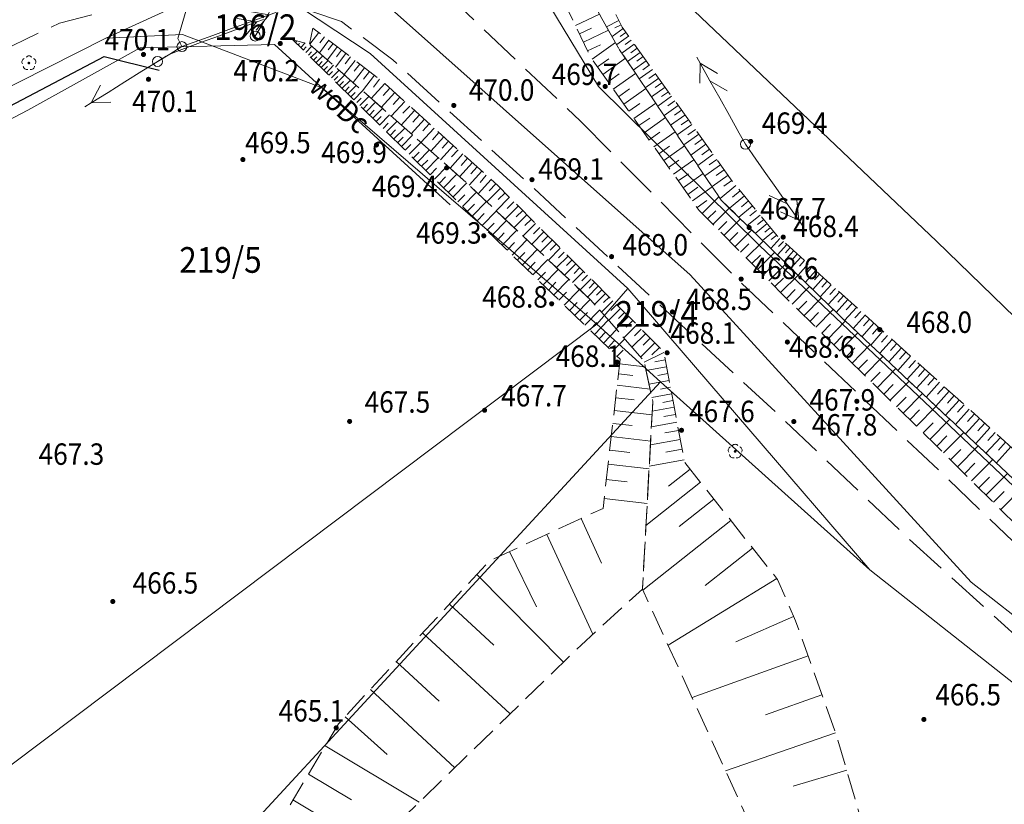
# Model space of a CAD drawing. Extents: x 6599000 to 6602159, y 5509631 to 5511240.
# Drawn here: x 6599439 to 6599508, y 5510417 to 5510472 of the extents above; entities that cross this region are included whole.
import ezdxf
from ezdxf.enums import TextEntityAlignment as Align

# ---------------------------------------------------------------- set-up
doc = ezdxf.new("R2010")
doc.units = 0
doc.header["$MEASUREMENT"] = 0
for name, pattern in [('219-1000', [0]), ('mz1.8_0.7', [2.5, 1.8, -0.7]), ('mz3.0_1.0', [4, 3, -1]), ('sm05_1000', [1.4, 0.7, -0.7])]:
    doc.linetypes.add(name, pattern=pattern)
doc.layers.get('0').update_dxf_attribs({"color": 2, "linetype": 'CONTINUOUS', "lineweight": 5})
for name, color, linetype in [('000 Inne (niezydentyfikowane)', 7, 'CONTINUOUS'), ('211-Nr działki', 7, 'CONTINUOUS'), ('219-Linia granicy', 7, 'CONTINUOUS'), ('drzewo liściaste (punkt)', 7, 'CONTINUOUS'), ('jezdnia (powierzchnia)', 7, 'CONTINUOUS'), ('ogrodzenie trwałe (linia)', 7, 'CONTINUOUS'), ('przewód elektroenergetyczny (linia)-SEPOD', 7, 'CONTINUOUS'), ('przewód elektroenergetyczny niskiego napięcia (linia)-SEPOW - symbol', 7, 'CONTINUOUS'), ('przewód telekomunikacyjny (linia)-STPOW - symbol', 7, 'CONTINUOUS'), ('przewód wodociągowy (linia)-SW', 7, 'CONTINUOUS'), ('przewód wodociągowy (linia)-SW-Atr1', 7, 'CONTINUOUS'), ('punkt wysokościowy naturalny', 7, 'CONTINUOUS'), ('punkt wysokościowy naturalny-Atr2', 7, 'CONTINUOUS'), ('skarpa nieumocniona (powierzchnia)', 7, 'CONTINUOUS'), ('słup (punkt)', 7, 'CONTINUOUS'), ('słup łączony (linia)', 7, 'CONTINUOUS'), ('słup łączony (linia) - symbol', 7, 'CONTINUOUS')]:
    doc.layers.add(name, color=color, linetype=linetype)
doc.styles.get("Standard").update_dxf_attribs({"font": 'txt', "width": 0.75})
doc.linetypes.add('902-1000', pattern='A,5,0,[1,ksztalty.shx,S=1,R=0,X=0,Y=0],5', length=10)

# ---------------------------------------------------------------- blocks, each defined once
blk = doc.blocks.new('OP021')
at = {"linetype": 'Continuous', "lineweight": 13}
h = blk.add_hatch(color=0, dxfattribs=at)
edge = h.paths.add_edge_path()
edge.add_arc((0, 0), 0.1, 0, 360)
at = {"color": 0, "linetype": 'Continuous', "lineweight": 13}
for centre, start, end in [((-0.238, 0.077), 110.319, 213.825), ((0, 0.25), 38.316, 141.684), ((0.238, 0.077), 326.175, 69.681), ((-0.147, -0.202), 182.354, 285.557), ((0.147, -0.202), 254.443, 357.646)]:
    blk.add_arc(centre, 0.25, start, end, dxfattribs=at)
blk = doc.blocks.new('PW01')
at = {"linetype": 'Continuous', "lineweight": 13}
h = blk.add_hatch(color=0, dxfattribs=at)
edge = h.paths.add_edge_path()
edge.add_arc((0, 0), 0.18, 0, 360)
blk = doc.blocks.new('SM04')
at = {"color": 0, "linetype": 'Continuous', "lineweight": 13}
blk.add_circle((0, 0), 0.35, dxfattribs=at)
blk = doc.blocks.new('SM05')
at = {"color": 0, "linetype": 'Continuous', "lineweight": 13}
blk.add_circle((0, 0), 0.35, dxfattribs=at)
blk = doc.blocks.new('PE04')
at = {"color": 0, "linetype": 'Continuous', "lineweight": 13}
for p, q in [((6.5, 0), (5.288, 0.7)), ((0.9, 0), (0, 0)), ((0.9, 0), (2.3, 0)), ((2.3, 0), (3.7, 0)), ((3.7, 0), (5.1, 0)), ((5.1, 0), (6.5, 0)), ((6.5, 0), (5.288, -0.7)), ((6.5, 0), (7, 0))]:
    blk.add_line(p, q, dxfattribs=at)
blk = doc.blocks.new('PT01')
at = {"color": 0, "linetype": 'Continuous', "lineweight": 13}
for p, q in [((6.5, 0), (5.288, 0.7)), ((0.9, 0), (0, 0)), ((0.9, 0), (2.3, 0)), ((2.3, 0), (3.7, 0)), ((3.7, 0), (5.1, 0)), ((5.1, 0), (3.888, -0.7)), ((5.1, 0), (6.5, 0)), ((6.5, 0), (7, 0))]:
    blk.add_line(p, q, dxfattribs=at)

msp = doc.modelspace()

# ---------------------------------------------------------------- linework, layer by layer
at = {"layer": '000 Inne (niezydentyfikowane)', "color": 7, "linetype": 'Continuous', "lineweight": 18, "flags": 128}
for points in [[(6599478.23, 5510471.74), (6599479.92, 5510472.55)], [(6599481.28, 5510472.09), (6599480.42, 5510471.66)], [(6599481.43, 5510471.8), (6599481, 5510471.59)], [(6599460.24, 5510471.26), (6599459.61, 5510470.44)], [(6599478.51, 5510471.16), (6599479.37, 5510471.57)], [(6599478.8, 5510470.57), (6599480.56, 5510471.42)], [(6599481.58, 5510471.53), (6599480.81, 5510470.97)], [(6599481.77, 5510471.27), (6599481.37, 5510470.98)], [(6599458.62, 5510470.56), (6599458.72, 5510470.67)], [(6599458.8, 5510470.39), (6599458.9, 5510470.49)], [(6599458.98, 5510470.21), (6599459.29, 5510470.53)], [(6599460.95, 5510470.71), (6599460.29, 5510469.84)], [(6599460.64, 5510470.95), (6599460.32, 5510470.53)], [(6599461.25, 5510470.48), (6599460.91, 5510470.04)], [(6599479.08, 5510469.97), (6599479.99, 5510470.4)], [(6599479.4, 5510469.38), (6599481.05, 5510470.55)], [(6599481.96, 5510471), (6599481.13, 5510470.41)], [(6599482.36, 5510470.45), (6599481.48, 5510469.82)], [(6599482.15, 5510470.73), (6599481.72, 5510470.42)], [(6599459.16, 5510470.03), (6599459.37, 5510470.25)], [(6599459.34, 5510469.86), (6599459.77, 5510470.3)], [(6599459.52, 5510469.68), (6599459.74, 5510469.91)], [(6599459.7, 5510469.5), (6599460.15, 5510469.96)], [(6599461.54, 5510470.26), (6599460.85, 5510469.35)], [(6599462.15, 5510469.79), (6599461.42, 5510468.84)], [(6599461.84, 5510470.03), (6599461.49, 5510469.56)], [(6599482.77, 5510469.86), (6599481.89, 5510469.23)], [(6599482.56, 5510470.16), (6599482.12, 5510469.84)], [(6599459.88, 5510469.33), (6599460.11, 5510469.56)], [(6599460.06, 5510469.15), (6599460.53, 5510469.63)], [(6599460.24, 5510468.97), (6599460.48, 5510469.22)], [(6599460.42, 5510468.8), (6599460.91, 5510469.3)], [(6599462.79, 5510469.3), (6599462.03, 5510468.31)], [(6599462.47, 5510469.55), (6599462.09, 5510469.06)], [(6599463.12, 5510469.05), (6599462.73, 5510468.54)], [(6599479.78, 5510468.85), (6599480.58, 5510469.42)], [(6599480.15, 5510468.32), (6599481.74, 5510469.45)], [(6599483.2, 5510469.27), (6599482.29, 5510468.62)], [(6599482.99, 5510469.57), (6599482.54, 5510469.25)], [(6599460.6, 5510468.62), (6599460.85, 5510468.87)], [(6599460.78, 5510468.44), (6599461.29, 5510468.96)], [(6599460.96, 5510468.27), (6599461.22, 5510468.53)], [(6599461.14, 5510468.09), (6599461.67, 5510468.63)], [(6599463.45, 5510468.79), (6599462.66, 5510467.75)], [(6599463.8, 5510468.53), (6599463.39, 5510468)], [(6599480.52, 5510467.8), (6599481.31, 5510468.36)], [(6599480.89, 5510467.28), (6599482.45, 5510468.39)], [(6599483.63, 5510468.67), (6599482.71, 5510468.01)], [(6599483.41, 5510468.97), (6599482.96, 5510468.64)], [(6599483.85, 5510468.36), (6599483.39, 5510468.03)], [(6599461.32, 5510467.91), (6599461.59, 5510468.18)], [(6599461.51, 5510467.73), (6599462.05, 5510468.28)], [(6599461.7, 5510467.54), (6599461.98, 5510467.82)], [(6599461.89, 5510467.35), (6599462.46, 5510467.93)], [(6599464.15, 5510468.26), (6599463.32, 5510467.17)], [(6599464.87, 5510467.69), (6599463.92, 5510466.64)], [(6599464.51, 5510467.98), (6599464.09, 5510467.43)], [(6599484.07, 5510468.05), (6599483.13, 5510467.38)], [(6599484.29, 5510467.74), (6599483.82, 5510467.4)], [(6599462.09, 5510467.16), (6599462.38, 5510467.45)], [(6599462.29, 5510466.96), (6599462.88, 5510467.56)], [(6599462.49, 5510466.76), (6599462.79, 5510467.06)], [(6599462.7, 5510466.55), (6599463.31, 5510467.17)], [(6599465.57, 5510467.06), (6599464.63, 5510466.01)], [(6599465.22, 5510467.37), (6599464.75, 5510466.85)], [(6599481.26, 5510466.76), (6599482.03, 5510467.31)], [(6599481.62, 5510466.25), (6599483.16, 5510467.34)], [(6599484.52, 5510467.43), (6599483.57, 5510466.75)], [(6599484.75, 5510467.11), (6599484.27, 5510466.77)], [(6599462.91, 5510466.35), (6599463.22, 5510466.66)], [(6599463.13, 5510466.14), (6599463.76, 5510466.78)], [(6599463.57, 5510465.7), (6599464.23, 5510466.37)], [(6599466.27, 5510466.43), (6599465.33, 5510465.39)], [(6599465.92, 5510466.74), (6599465.45, 5510466.22)], [(6599481.98, 5510465.74), (6599482.75, 5510466.29)], [(6599482.34, 5510465.24), (6599483.86, 5510466.32)], [(6599484.98, 5510466.79), (6599484, 5510466.1)], [(6599485.21, 5510466.47), (6599484.72, 5510466.12)], [(6599463.35, 5510465.92), (6599463.67, 5510466.25)], [(6599463.8, 5510465.48), (6599464.13, 5510465.82)], [(6599464.03, 5510465.25), (6599464.71, 5510465.94)], [(6599466.96, 5510465.8), (6599466.03, 5510464.77)], [(6599466.62, 5510466.11), (6599466.15, 5510465.6)], [(6599485.44, 5510466.14), (6599484.45, 5510465.44)], [(6599485.67, 5510465.81), (6599485.18, 5510465.46)], [(6599464.27, 5510465.02), (6599464.61, 5510465.37)], [(6599464.51, 5510464.78), (6599465.21, 5510465.5)], [(6599464.75, 5510464.54), (6599465.11, 5510464.91)], [(6599465, 5510464.3), (6599465.73, 5510465.04)], [(6599467.65, 5510465.18), (6599466.73, 5510464.16)], [(6599467.31, 5510465.49), (6599466.84, 5510464.98)], [(6599482.69, 5510464.74), (6599483.45, 5510465.27)], [(6599483.05, 5510464.24), (6599484.54, 5510465.3)], [(6599485.91, 5510465.48), (6599484.91, 5510464.76)], [(6599486.15, 5510465.15), (6599485.64, 5510464.79)], [(6599465.25, 5510464.05), (6599465.62, 5510464.43)], [(6599465.51, 5510463.8), (6599466.27, 5510464.56)], [(6599468.33, 5510464.57), (6599467.41, 5510463.55)], [(6599467.99, 5510464.87), (6599467.53, 5510464.36)], [(6599468.67, 5510464.26), (6599468.21, 5510463.75)], [(6599483.4, 5510463.75), (6599484.14, 5510464.27)], [(6599483.74, 5510463.26), (6599485.22, 5510464.3)], [(6599486.39, 5510464.81), (6599485.37, 5510464.08)], [(6599486.64, 5510464.47), (6599486.12, 5510464.1)], [(6599465.77, 5510463.54), (6599466.16, 5510463.93)], [(6599466.04, 5510463.27), (6599466.82, 5510464.07)], [(6599466.59, 5510462.74), (6599467.4, 5510463.56)], [(6599469.01, 5510463.95), (6599468.1, 5510462.95)], [(6599469.35, 5510463.65), (6599468.89, 5510463.15)], [(6599486.88, 5510464.13), (6599485.84, 5510463.38)], [(6599487.13, 5510463.78), (6599486.6, 5510463.41)], [(6599466.31, 5510463.01), (6599466.71, 5510463.41)], [(6599466.87, 5510462.46), (6599467.28, 5510462.88)], [(6599467.16, 5510462.18), (6599468, 5510463.03)], [(6599469.68, 5510463.35), (6599468.78, 5510462.35)], [(6599470.02, 5510463.05), (6599469.56, 5510462.55)], [(6599484.09, 5510462.77), (6599484.82, 5510463.29)], [(6599484.43, 5510462.29), (6599485.89, 5510463.32)], [(6599487.38, 5510463.43), (6599486.32, 5510462.67)], [(6599487.63, 5510463.08), (6599487.1, 5510462.7)], [(6599467.45, 5510461.89), (6599467.88, 5510462.32)], [(6599467.75, 5510461.6), (6599468.62, 5510462.48)], [(6599470.35, 5510462.75), (6599469.45, 5510461.75)], [(6599471.01, 5510462.15), (6599470.12, 5510461.16)], [(6599470.68, 5510462.45), (6599470.23, 5510461.95)], [(6599484.77, 5510461.81), (6599485.49, 5510462.32)], [(6599485.11, 5510461.33), (6599486.54, 5510462.35)], [(6599487.89, 5510462.73), (6599486.81, 5510461.95)], [(6599488.14, 5510462.37), (6599487.6, 5510461.98)], [(6599468.05, 5510461.3), (6599468.5, 5510461.75)], [(6599468.36, 5510460.99), (6599469.27, 5510461.92)], [(6599471.67, 5510461.55), (6599470.78, 5510460.57)], [(6599471.34, 5510461.85), (6599470.9, 5510461.36)], [(6599488.4, 5510462), (6599487.3, 5510461.22)], [(6599488.66, 5510461.64), (6599488.11, 5510461.24)], [(6599468.68, 5510460.69), (6599469.14, 5510461.15)], [(6599469, 5510460.37), (6599469.93, 5510461.33)], [(6599472.32, 5510460.96), (6599471.42, 5510459.97)], [(6599471.99, 5510461.26), (6599471.55, 5510460.76)], [(6599485.44, 5510460.86), (6599486.16, 5510461.36)], [(6599485.78, 5510460.39), (6599487.19, 5510461.39)], [(6599488.93, 5510461.27), (6599487.81, 5510460.47)], [(6599489.19, 5510460.9), (6599488.63, 5510460.5)], [(6599469.32, 5510460.05), (6599469.8, 5510460.54)], [(6599469.65, 5510459.73), (6599470.62, 5510460.72)], [(6599470.32, 5510459.07), (6599471.31, 5510460.07)], [(6599472.98, 5510460.35), (6599472.03, 5510459.4)], [(6599472.65, 5510460.66), (6599472.2, 5510460.16)], [(6599486.11, 5510459.92), (6599486.81, 5510460.42)], [(6599486.44, 5510459.46), (6599487.83, 5510460.45)], [(6599489.48, 5510460.54), (6599488.38, 5510459.63)], [(6599489.78, 5510460.18), (6599489.24, 5510459.73)], [(6599469.99, 5510459.4), (6599470.48, 5510459.9)], [(6599471, 5510458.4), (6599472, 5510459.42)], [(6599473.61, 5510459.72), (6599472.68, 5510458.78)], [(6599473.3, 5510460.03), (6599472.82, 5510459.56)], [(6599473.92, 5510459.41), (6599473.46, 5510458.94)], [(6599486.76, 5510459), (6599487.45, 5510459.49)], [(6599487.11, 5510458.58), (6599488.29, 5510459.76)], [(6599490.08, 5510459.81), (6599489.03, 5510458.95)], [(6599490.37, 5510459.46), (6599489.87, 5510459.04)], [(6599470.66, 5510458.74), (6599471.16, 5510459.24)], [(6599471.69, 5510457.73), (6599472.7, 5510458.76)], [(6599474.23, 5510459.1), (6599473.32, 5510458.18)], [(6599474.54, 5510458.79), (6599474.09, 5510458.34)], [(6599487.49, 5510458.2), (6599488.07, 5510458.77)], [(6599487.87, 5510457.82), (6599489.02, 5510458.96)], [(6599490.65, 5510459.12), (6599489.68, 5510458.32)], [(6599490.92, 5510458.79), (6599490.45, 5510458.41)], [(6599471.34, 5510458.07), (6599471.85, 5510458.58)], [(6599472.38, 5510457.04), (6599473.41, 5510458.09)], [(6599474.84, 5510458.49), (6599473.94, 5510457.59)], [(6599475.15, 5510458.18), (6599474.7, 5510457.74)], [(6599488.26, 5510457.43), (6599488.84, 5510458.01)], [(6599488.64, 5510457.05), (6599489.8, 5510458.2)], [(6599491.18, 5510458.47), (6599490.28, 5510457.74)], [(6599491.43, 5510458.17), (6599491, 5510457.81)], [(6599472.03, 5510457.39), (6599472.54, 5510457.91)], [(6599473.09, 5510456.36), (6599474.12, 5510457.42)], [(6599475.44, 5510457.89), (6599474.56, 5510457)], [(6599476.03, 5510457.3), (6599475.17, 5510456.43)], [(6599475.74, 5510457.59), (6599475.3, 5510457.15)], [(6599489.42, 5510456.26), (6599490.59, 5510457.43)], [(6599491.67, 5510457.88), (6599490.84, 5510457.19)], [(6599492.12, 5510457.33), (6599491.35, 5510456.69)], [(6599491.9, 5510457.6), (6599491.5, 5510457.27)], [(6599472.74, 5510456.7), (6599473.25, 5510457.23)], [(6599473.81, 5510455.67), (6599474.84, 5510456.74)], [(6599476.61, 5510456.72), (6599475.76, 5510455.87)], [(6599476.32, 5510457.01), (6599475.89, 5510456.58)], [(6599489.03, 5510456.66), (6599489.61, 5510457.24)], [(6599490.2, 5510455.47), (6599491.39, 5510456.65)], [(6599492.57, 5510456.84), (6599491.93, 5510456.13)], [(6599492.34, 5510457.06), (6599491.96, 5510456.76)], [(6599492.81, 5510456.63), (6599492.48, 5510456.26)], [(6599473.45, 5510456.02), (6599473.96, 5510456.55)], [(6599474.52, 5510454.98), (6599475.56, 5510456.06)], [(6599477.17, 5510456.16), (6599476.34, 5510455.32)], [(6599476.89, 5510456.44), (6599476.47, 5510456.02)], [(6599489.81, 5510455.87), (6599490.4, 5510456.46)], [(6599493.05, 5510456.41), (6599492.39, 5510455.68)], [(6599493.53, 5510455.97), (6599492.86, 5510455.22)], [(6599493.29, 5510456.19), (6599492.96, 5510455.82)], [(6599474.16, 5510455.32), (6599474.68, 5510455.86)], [(6599475.25, 5510454.28), (6599476.3, 5510455.37)], [(6599477.73, 5510455.6), (6599476.91, 5510454.79)], [(6599477.45, 5510455.88), (6599477.04, 5510455.47)], [(6599478, 5510455.33), (6599477.6, 5510454.93)], [(6599490.6, 5510455.07), (6599491.2, 5510455.67)], [(6599491, 5510454.67), (6599492.2, 5510455.87)], [(6599494.04, 5510455.52), (6599493.34, 5510454.75)], [(6599493.78, 5510455.75), (6599493.44, 5510455.37)], [(6599494.29, 5510455.29), (6599493.94, 5510454.9)], [(6599474.89, 5510454.63), (6599475.41, 5510455.17)], [(6599475.98, 5510453.58), (6599477.03, 5510454.67)], [(6599478.27, 5510455.06), (6599477.47, 5510454.26)], [(6599478.8, 5510454.53), (6599478.02, 5510453.74)], [(6599478.54, 5510454.79), (6599478.14, 5510454.39)], [(6599491.4, 5510454.27), (6599492, 5510454.87)], [(6599491.8, 5510453.87), (6599493.01, 5510455.07)], [(6599494.55, 5510455.06), (6599493.84, 5510454.27)], [(6599495.08, 5510454.58), (6599494.35, 5510453.77)], [(6599494.81, 5510454.82), (6599494.45, 5510454.42)], [(6599475.61, 5510453.93), (6599476.14, 5510454.47)], [(6599476.71, 5510452.87), (6599477.77, 5510453.97)], [(6599479.33, 5510454), (6599478.56, 5510453.23)], [(6599479.07, 5510454.26), (6599478.68, 5510453.87)], [(6599492.2, 5510453.46), (6599492.81, 5510454.06)], [(6599492.61, 5510453.05), (6599493.84, 5510454.27)], [(6599495.62, 5510454.09), (6599494.87, 5510453.26)], [(6599495.35, 5510454.34), (6599494.98, 5510453.93)], [(6599495.89, 5510453.84), (6599495.51, 5510453.42)], [(6599476.34, 5510453.22), (6599476.87, 5510453.77)], [(6599477.45, 5510452.16), (6599478.52, 5510453.27)], [(6599479.84, 5510453.49), (6599479.08, 5510452.73)], [(6599479.58, 5510453.75), (6599479.2, 5510453.36)], [(6599480.09, 5510453.24), (6599479.72, 5510452.86)], [(6599493.02, 5510452.64), (6599493.63, 5510453.26)], [(6599493.43, 5510452.24), (6599494.65, 5510453.48)], [(6599496.17, 5510453.59), (6599495.4, 5510452.74)], [(6599496.46, 5510453.34), (6599496.07, 5510452.9)], [(6599477.08, 5510452.51), (6599477.61, 5510453.07)], [(6599478.19, 5510451.45), (6599479.27, 5510452.56)], [(6599480.34, 5510452.99), (6599479.58, 5510452.22)], [(6599480.86, 5510452.47), (6599480.06, 5510451.67)], [(6599480.6, 5510452.73), (6599480.21, 5510452.34)], [(6599494.26, 5510451.43), (6599495.48, 5510452.67)], [(6599496.74, 5510453.08), (6599495.95, 5510452.2)], [(6599497.33, 5510452.55), (6599496.52, 5510451.65)], [(6599497.03, 5510452.82), (6599496.63, 5510452.37)], [(6599477.82, 5510451.8), (6599478.36, 5510452.36)], [(6599478.9, 5510450.76), (6599479.92, 5510451.82)], [(6599481.4, 5510451.93), (6599480.56, 5510451.09)], [(6599481.13, 5510452.2), (6599480.72, 5510451.79)], [(6599493.85, 5510451.83), (6599494.45, 5510452.45)], [(6599495.09, 5510450.61), (6599496.31, 5510451.85)], [(6599497.93, 5510452.01), (6599497.1, 5510451.09)], [(6599497.63, 5510452.28), (6599497.22, 5510451.83)], [(6599478.55, 5510451.1), (6599479.07, 5510451.64)], [(6599479.57, 5510450.11), (6599480.54, 5510451.12)], [(6599481.96, 5510451.37), (6599481.08, 5510450.5)], [(6599481.67, 5510451.66), (6599481.25, 5510451.23)], [(6599482.25, 5510451.08), (6599481.8, 5510450.63)], [(6599494.67, 5510451.02), (6599495.28, 5510451.64)], [(6599498.54, 5510451.46), (6599497.7, 5510450.53)], [(6599498.23, 5510451.73), (6599497.82, 5510451.27)], [(6599498.85, 5510451.18), (6599498.43, 5510450.71)], [(6599479.24, 5510450.43), (6599479.74, 5510450.95)], [(6599480.21, 5510449.5), (6599481.12, 5510450.45)], [(6599482.55, 5510450.78), (6599481.63, 5510449.87)], [(6599482.85, 5510450.48), (6599482.38, 5510450.01)], [(6599495.5, 5510450.2), (6599496.12, 5510450.82)], [(6599495.92, 5510449.79), (6599497.15, 5510451.04)], [(6599499.16, 5510450.9), (6599498.31, 5510449.95)], [(6599499.48, 5510450.61), (6599499.05, 5510450.14)], [(6599479.89, 5510449.8), (6599480.36, 5510450.29)], [(6599480.82, 5510448.91), (6599481.69, 5510449.8)], [(6599483.16, 5510450.17), (6599482.2, 5510449.22)], [(6599483.47, 5510449.86), (6599482.99, 5510449.37)], [(6599496.34, 5510449.38), (6599496.96, 5510450.01)], [(6599496.77, 5510448.96), (6599498.02, 5510450.23)], [(6599499.79, 5510450.33), (6599498.93, 5510449.37)], [(6599500.43, 5510449.75), (6599499.56, 5510448.79)], [(6599500.11, 5510450.04), (6599499.68, 5510449.56)], [(6599480.52, 5510449.2), (6599480.96, 5510449.66)], [(6599481.15, 5510448.59), (6599481.57, 5510449.02)], [(6599483.8, 5510449.53), (6599482.8, 5510448.53)], [(6599484.13, 5510449.2), (6599483.59, 5510448.69)], [(6599497.2, 5510448.54), (6599497.83, 5510449.18)], [(6599497.63, 5510448.11), (6599498.9, 5510449.41)], [(6599501.08, 5510449.17), (6599500.19, 5510448.19)], [(6599500.75, 5510449.46), (6599500.31, 5510448.98)], [(6599484.44, 5510448.84), (6599483.05, 5510448.17)], [(6599484.53, 5510448.34), (6599483.8, 5510448.2)], [(6599498.06, 5510447.69), (6599498.7, 5510448.34)], [(6599498.5, 5510447.26), (6599499.79, 5510448.57)], [(6599501.73, 5510448.58), (6599500.83, 5510447.59)], [(6599501.4, 5510448.88), (6599500.96, 5510448.38)], [(6599481.33, 5510448.05), (6599483.12, 5510447.85)], [(6599484.63, 5510447.85), (6599483.18, 5510447.58)], [(6599499.39, 5510446.38), (6599500.7, 5510447.72)], [(6599502.39, 5510447.98), (6599501.49, 5510446.98)], [(6599502.06, 5510448.28), (6599501.61, 5510447.78)], [(6599502.73, 5510447.68), (6599502.27, 5510447.17)], [(6599481.25, 5510447.35), (6599482.27, 5510447.23)], [(6599484.72, 5510447.37), (6599484, 5510447.23)], [(6599498.94, 5510446.82), (6599499.59, 5510447.48)], [(6599503.07, 5510447.38), (6599502.15, 5510446.36)], [(6599503.41, 5510447.07), (6599502.94, 5510446.56)], [(6599481.16, 5510446.55), (6599483.47, 5510446.29)], [(6599484.81, 5510446.89), (6599483.39, 5510446.62)], [(6599484.9, 5510446.42), (6599484.2, 5510446.29)], [(6599499.84, 5510445.94), (6599500.5, 5510446.61)], [(6599500.29, 5510445.5), (6599501.62, 5510446.85)], [(6599503.75, 5510446.76), (6599502.82, 5510445.73)], [(6599504.09, 5510446.45), (6599503.62, 5510445.93)], [(6599481.06, 5510445.68), (6599482.36, 5510445.53)], [(6599484.98, 5510445.95), (6599483.6, 5510445.69)], [(6599500.74, 5510445.05), (6599501.42, 5510445.73)], [(6599501.2, 5510444.6), (6599502.56, 5510445.97)], [(6599504.44, 5510446.14), (6599503.49, 5510445.09)], [(6599504.79, 5510445.83), (6599504.31, 5510445.3)], [(6599485.16, 5510445.01), (6599483.62, 5510444.73)], [(6599485.07, 5510445.49), (6599484.36, 5510445.35)], [(6599502.13, 5510443.68), (6599503.51, 5510445.08)], [(6599505.14, 5510445.51), (6599504.18, 5510444.45)], [(6599505.84, 5510444.87), (6599504.87, 5510443.8)], [(6599505.49, 5510445.19), (6599505.01, 5510444.66)], [(6599480.96, 5510444.79), (6599483.61, 5510444.49)], [(6599485.25, 5510444.51), (6599484.42, 5510444.36)], [(6599501.67, 5510444.14), (6599502.35, 5510444.84)], [(6599503.08, 5510442.76), (6599504.47, 5510444.17)], [(6599506.56, 5510444.22), (6599505.58, 5510443.14)], [(6599506.2, 5510444.55), (6599505.71, 5510444.01)], [(6599480.85, 5510443.88), (6599482.21, 5510443.73)], [(6599485.35, 5510443.97), (6599483.56, 5510443.64)], [(6599502.6, 5510443.22), (6599503.3, 5510443.93)], [(6599507.29, 5510443.57), (6599506.29, 5510442.47)], [(6599506.92, 5510443.9), (6599506.43, 5510443.35)], [(6599480.75, 5510442.96), (6599483.51, 5510442.64)], [(6599485.46, 5510443.39), (6599484.5, 5510443.21)], [(6599503.56, 5510442.29), (6599504.26, 5510443)], [(6599504.04, 5510441.81), (6599505.46, 5510443.25)], [(6599508.02, 5510442.9), (6599507.01, 5510441.79)], [(6599507.65, 5510443.24), (6599507.15, 5510442.68)], [(6599485.58, 5510442.76), (6599483.49, 5510442.37)], [(6599505.01, 5510440.85), (6599506.46, 5510442.31)], [(6599508.76, 5510442.23), (6599507.74, 5510441.11)], [(6599508.39, 5510442.57), (6599507.88, 5510442.01)], [(6599480.64, 5510442.01), (6599482.05, 5510441.84)], [(6599485.71, 5510442.08), (6599484.58, 5510441.87)], [(6599504.52, 5510441.33), (6599505.24, 5510442.06)], [(6599480.52, 5510441.02), (6599483.4, 5510440.69)], [(6599485.85, 5510441.34), (6599483.41, 5510440.89)], [(6599505.51, 5510440.36), (6599506.24, 5510441.1)], [(6599506, 5510439.86), (6599507.48, 5510441.35)], [(6599486.27, 5510440.68), (6599484.77, 5510439.48)], [(6599506.51, 5510439.37), (6599507.25, 5510440.12)], [(6599507.01, 5510438.86), (6599508.52, 5510440.38)], [(6599480.4, 5510439.95), (6599481.87, 5510439.78)], [(6599486.99, 5510439.76), (6599483.18, 5510436.74)], [(6599508.04, 5510437.84), (6599509.58, 5510439.39)], [(6599507.53, 5510438.36), (6599508.29, 5510439.12)], [(6599480.25, 5510438.61), (6599483.26, 5510438.26)], [(6599487.93, 5510438.58), (6599485.5, 5510436.65)], [(6599478.63, 5510437.22), (6599480.07, 5510434.1)], [(6599489.13, 5510437.07), (6599482.97, 5510432.19)], [(6599476.23, 5510436.11), (6599479.45, 5510429.11)], [(6599473.62, 5510434.91), (6599475.5, 5510431.03)], [(6599490.65, 5510435.15), (6599487.34, 5510432.52)], [(6599471.32, 5510433.29), (6599477.39, 5510427.16)], [(6599492.35, 5510433.02), (6599484.73, 5510428.35)], [(6599469.41, 5510431.23), (6599472.52, 5510428.34)], [(6599493.53, 5510430.35), (6599489.48, 5510428.59)], [(6599467.53, 5510429.2), (6599473.65, 5510423.53)], [(6599465.68, 5510427.21), (6599468.69, 5510424.42)], [(6599494.54, 5510427.6), (6599486.41, 5510424.69)], [(6599463.87, 5510425.25), (6599469.78, 5510419.77)], [(6599495.51, 5510424.87), (6599491.56, 5510423.46)], [(6599462.09, 5510423.34), (6599465.05, 5510420.69)], [(6599496.46, 5510422.22), (6599488.76, 5510419.55)], [(6599460.7, 5510421.29), (6599467.28, 5510417.35)], [(6599497.25, 5510419.59), (6599493.5, 5510418.48)], [(6599459.52, 5510419.32), (6599462.55, 5510417.51)], [(6599458.44, 5510417.51), (6599464.01, 5510414.17)]]:
    msp.add_lwpolyline(points, dxfattribs=at)
at = {"layer": '219-Linia granicy', "color": 7, "linetype": '219-1000', "lineweight": 13, "flags": 128}
for points in [[(6599479.86, 5510467.47), (6599470.49, 5510482.96)], [(6599486.28, 5510454.28), (6599460.06, 5510477.6)], [(6599455.33, 5510475.44), (6599445.33, 5510470.87)], [(6599463.84, 5510469.79), (6599455.33, 5510475.44)], [(6599450.7, 5510471.12), (6599445.33, 5510470.87)], [(6599460.48, 5510467.38), (6599450.7, 5510471.12)], [(6599445.33, 5510470.87), (6599372.55, 5510434.09)], [(6599481.9, 5510453.34), (6599463.84, 5510469.79)], [(6599460.48, 5510467.38), (6599479.74, 5510450.82)], [(6599491.13, 5510456.33), (6599479.86, 5510467.47)], [(6599512.52, 5510436.1), (6599491.13, 5510456.33)], [(6599505.98, 5510432.77), (6599486.28, 5510454.28)], [(6599481.9, 5510453.34), (6599479.74, 5510450.82)], [(6599481.9, 5510453.34), (6599498.86, 5510433.63)], [(6599479.74, 5510450.82), (6599397.56, 5510389.05)], [(6599484.2, 5510446.8), (6599479.74, 5510450.82)], [(6599484.2, 5510446.8), (6599451.07, 5510410.93)], [(6599498.86, 5510433.63), (6599484.2, 5510446.8)], [(6599518.68, 5510418), (6599498.86, 5510433.63)], [(6599519.92, 5510421.84), (6599505.98, 5510432.77)]]:
    msp.add_lwpolyline(points, dxfattribs=at)
at = {"layer": 'jezdnia (powierzchnia)', "color": 7, "linetype": 'mz3.0_1.0', "lineweight": 18, "flags": 128}
for points in [[(6599685.05, 5510709.99), (6599670.46, 5510697.16), (6599658.53, 5510683.82), (6599648.39, 5510672.71), (6599634.64, 5510657.51), (6599625.87, 5510649.15), (6599618.14, 5510642.16), (6599608.25, 5510632.98), (6599604.24, 5510629.38), (6599591.01, 5510614.81), (6599578.08, 5510599.72), (6599567.04, 5510585.23), (6599551.36, 5510566.91), (6599538.75, 5510553.45), (6599525.22, 5510538.13), (6599519.42, 5510531.71), (6599509.96, 5510522.43), (6599501.79, 5510514.61), (6599492.76, 5510505.86), (6599479.23, 5510492.82), (6599472.42, 5510486.1), (6599466.62, 5510480.84), (6599467.88, 5510476.49), (6599470.25, 5510472.96), (6599478.6, 5510465.04)], [(6599452.1, 5510474.49), (6599442.07, 5510471.91), (6599430.62, 5510466.44), (6599413.5, 5510457.73), (6599405.9, 5510453.83), (6599395.77, 5510447.65), (6599389.64, 5510444.2), (6599383.51, 5510441.27), (6599380.17, 5510440.05), (6599376.42, 5510439.19), (6599371.3, 5510438.78), (6599369.23, 5510439.09), (6599363.01, 5510441.42), (6599360.24, 5510442.91), (6599358.29, 5510444.65), (6599355.95, 5510447.5), (6599353.48, 5510451.52), (6599351.83, 5510454.93), (6599350.98, 5510457.44), (6599349.17, 5510466.78), (6599348.65, 5510469.6), (6599347.01, 5510478.19), (6599344.87, 5510483.52), (6599341.5, 5510489.07), (6599337.09, 5510494.97), (6599328.44, 5510505.15), (6599319.43, 5510514.99), (6599310.3, 5510524.86), (6599304.01, 5510531.51), (6599300.64, 5510533.69), (6599297.19, 5510535), (6599293.13, 5510534.96), (6599288.71, 5510533.65), (6599285.96, 5510531.9), (6599284.08, 5510530.15), (6599279.88, 5510524.65), (6599276.21, 5510518.31)], [(6599478.6, 5510465.04), (6599489.74, 5510453.83), (6599505.06, 5510439.31), (6599511.36, 5510433.24), (6599514.29, 5510430.94), (6599519.77, 5510427.52), (6599522.61, 5510425.86), (6599529.04, 5510423.43), (6599533.14, 5510421.67), (6599542.81, 5510419.24), (6599549.87, 5510418.75), (6599554.32, 5510419.2), (6599562.24, 5510421.31), (6599569.26, 5510422.84), (6599581.09, 5510428.51), (6599602.1, 5510438.72), (6599612.2, 5510443.8), (6599633.51, 5510455.63), (6599659.66, 5510469.47), (6599664.29, 5510471.55), (6599686.34, 5510480.14), (6599689.4, 5510481.3), (6599708.5, 5510485.66), (6599734.1, 5510490.3), (6599746.21, 5510492.58), (6599753.61, 5510494.17), (6599765.86, 5510498.25), (6599771.74, 5510499.91)], [(6599670.07, 5510468.42), (6599659.85, 5510463.97), (6599650.91, 5510459.43), (6599633.35, 5510449.23), (6599623.62, 5510443.95), (6599610.42, 5510437.14), (6599599.53, 5510430.98), (6599586.6, 5510425.28), (6599573.86, 5510419.53), (6599555.61, 5510414.48), (6599542.86, 5510414.3), (6599539.95, 5510414.86), (6599532.39, 5510416.94), (6599525.3, 5510419.44), (6599520.25, 5510421.48), (6599513.58, 5510425.79), (6599510.2, 5510428.01), (6599501.3, 5510436.08), (6599492.64, 5510444.32), (6599475.26, 5510460.4), (6599465.44, 5510469.34), (6599461.83, 5510472.03), (6599457.98, 5510473.33), (6599452.1, 5510474.49)]]:
    msp.add_lwpolyline(points, dxfattribs=at)
at = {"layer": 'ogrodzenie trwałe (linia)', "color": 7, "linetype": '902-1000', "lineweight": 25, "flags": 128}
for points in [[(6599680.22, 5510501.75), (6599653.27, 5510507.56), (6599638.28, 5510504.08), (6599622.16, 5510487.45), (6599596.84, 5510472.41), (6599578.27, 5510461.31), (6599551.97, 5510445.63), (6599532.5, 5510434.21), (6599520.11, 5510440.58), (6599503.54, 5510456.64), (6599480.44, 5510478.62), (6599492.31, 5510491.69), (6599507.54, 5510508.57), (6599520.68, 5510523.22), (6599541.26, 5510546.07), (6599555.78, 5510543.55), (6599556.34, 5510547.68)], [(6599417.75, 5510404.02), (6599397.71, 5510389.05), (6599382.43, 5510416.54), (6599375.36, 5510429.33), (6599392.97, 5510442.28), (6599422.14, 5510457.46), (6599445.21, 5510469.57), (6599449.06, 5510468.62)]]:
    msp.add_lwpolyline(points, dxfattribs=at)
at = {"layer": 'przewód elektroenergetyczny (linia)-SEPOD', "color": 1, "linetype": 'Continuous', "lineweight": 18, "flags": 128}
msp.add_lwpolyline([(6599450.93, 5510492.77), (6599450.49, 5510484.99), (6599449.84, 5510479.69), (6599451.19, 5510473.65), (6599450.36, 5510470.83), (6599450.66, 5510470.27), (6599449.81, 5510469.75)], dxfattribs=at)
at = {"layer": 'przewód wodociągowy (linia)-SW', "color": 5, "linetype": 'Continuous', "lineweight": 18, "flags": 128}
msp.add_lwpolyline([(6599391.13, 5510440.96), (6599400.89, 5510445.7), (6599421.16, 5510456.07), (6599439.86, 5510465.83), (6599447.73, 5510470.18), (6599457.15, 5510470.42), (6599469.46, 5510459.2)], dxfattribs=at)
at = {"layer": 'skarpa nieumocniona (powierzchnia)', "color": 7, "linetype": 'mz1.8_0.7', "lineweight": 18, "flags": 128}
for points in [[(6599557.19, 5510420.86), (6599549.73, 5510420.42), (6599542.76, 5510420.05), (6599532.02, 5510422.72), (6599522.83, 5510426.56), (6599513.72, 5510432.23), (6599503.44, 5510442.4), (6599492.77, 5510452.89), (6599486.91, 5510458.79), (6599479.29, 5510469.54), (6599474.66, 5510479.15), (6599473.34, 5510482.48), (6599472.51, 5510486.19), (6599479.23, 5510492.82), (6599492.76, 5510505.86), (6599501.79, 5510514.61), (6599509.96, 5510522.43), (6599519.42, 5510531.71), (6599525.22, 5510538.13), (6599538.75, 5510553.45), (6599540.21, 5510552.59), (6599531.78, 5510543.41), (6599523.77, 5510534.5), (6599512.97, 5510523.36), (6599500.47, 5510511.41), (6599488.28, 5510499.43), (6599479.43, 5510490.76), (6599474.55, 5510484.23), (6599476.66, 5510478.33), (6599481.33, 5510470.05), (6599488.46, 5510459.51), (6599496.92, 5510451.26), (6599507.28, 5510441.54), (6599517.09, 5510432.36), (6599523.5, 5510428.14), (6599533.98, 5510424.05), (6599542.08, 5510421.79), (6599543.88, 5510421.52), (6599557.06, 5510422.68)], [(6599540.21, 5510552.59), (6599540.85, 5510551.98), (6599526.17, 5510535.72), (6599515.76, 5510524.68), (6599502.93, 5510512.48), (6599491.65, 5510501.14), (6599482.46, 5510491.68), (6599475.99, 5510484.25), (6599477.85, 5510478.92), (6599481.51, 5510471.63), (6599489.23, 5510460.85), (6599492.38, 5510457.01), (6599503.12, 5510447.33), (6599517.27, 5510434.55), (6599524.22, 5510430.07), (6599533.89, 5510425.77), (6599543.18, 5510423.47), (6599556.92, 5510424.73), (6599557.06, 5510422.68), (6599543.88, 5510421.52), (6599542.08, 5510421.79), (6599533.98, 5510424.05), (6599523.5, 5510428.14), (6599517.09, 5510432.36), (6599507.28, 5510441.54), (6599496.92, 5510451.26), (6599488.46, 5510459.51), (6599481.33, 5510470.05), (6599476.66, 5510478.33), (6599474.55, 5510484.23), (6599479.43, 5510490.76), (6599488.28, 5510499.43), (6599500.47, 5510511.41), (6599512.97, 5510523.36), (6599523.77, 5510534.5), (6599531.78, 5510543.41)], [(6599459.6, 5510470.45), (6599459.84, 5510471.56), (6599464.74, 5510467.81), (6599472.79, 5510460.54), (6599484.43, 5510448.9), (6599485.88, 5510441.17), (6599492.4, 5510432.95), (6599493.66, 5510430.05), (6599496.51, 5510422.08), (6599500.76, 5510407.68), (6599504.63, 5510403.09), (6599501.92, 5510399.95), (6599499.31, 5510398.02), (6599495.54, 5510395.6), (6599498.3, 5510399.42), (6599496.08, 5510404.88), (6599490.81, 5510415.07), (6599482.93, 5510432.28), (6599483.66, 5510445.42), (6599483.03, 5510448.27), (6599479.31, 5510452.52), (6599470.71, 5510460.64)], [(6599454.75, 5510405.66), (6599454.67, 5510411.22), (6599461.62, 5510422.83), (6599472.23, 5510434.27), (6599480.17, 5510437.93), (6599481.37, 5510448.38), (6599472.54, 5510456.89), (6599458.44, 5510470.74), (6599459.6, 5510470.45), (6599470.71, 5510460.64), (6599479.31, 5510452.52), (6599483.03, 5510448.27), (6599483.66, 5510445.42), (6599482.93, 5510432.28), (6599478.63, 5510428.36), (6599461.61, 5510411.84), (6599455.54, 5510405.55)]]:
    msp.add_lwpolyline(points, close=True, dxfattribs=at)
at = {"layer": 'słup łączony (linia)', "color": 7, "linetype": 'sm05_1000', "lineweight": 18, "flags": 128}
msp.add_lwpolyline([(6599448.95, 5510469.23), (6599450.66, 5510470.27)], dxfattribs=at)

# ---------------------------------------------------------------- block references
at = {"layer": 'drzewo liściaste (punkt)', "color": 94, "linetype": 'Continuous', "lineweight": 13}
for p in [(6599439.93, 5510469.12), (6599489.43, 5510441.92)]:
    msp.add_blockref('OP021', p, dxfattribs=at)
at = {"layer": 'przewód elektroenergetyczny niskiego napięcia (linia)-SEPOW - symbol', "color": 1, "linetype": 'Continuous', "lineweight": 18}
for p, rotation in [((6599455.79, 5510471.01), 59.17899999999999), ((6599450.66, 5510470.27), 19.95), ((6599449.81, 5510469.75), 20.306), ((6599449.81, 5510469.75), 211.774), ((6599490.15, 5510463.43), 119.185), ((6599490.15, 5510463.43), 305.1240000000001)]:
    msp.add_blockref('PE04', p, dxfattribs=dict(at, rotation=rotation))
at = {"layer": 'przewód telekomunikacyjny (linia)-STPOW - symbol', "color": 30, "linetype": 'Continuous', "lineweight": 18}
for rotation in [119.185, 305.1240000000001]:
    msp.add_blockref('PT01', (6599490.15, 5510463.43), dxfattribs=dict(at, rotation=rotation))
at = {"layer": 'punkt wysokościowy naturalny', "color": 7, "linetype": 'Continuous', "lineweight": 13}
for p in [(6599457.55, 5510470.49), (6599447.96, 5510469.72), (6599448.31, 5510467.98), (6599480.32, 5510467.48), (6599469.71, 5510466.15), (6599464.29, 5510463.38), (6599490.52, 5510463.63), (6599454.93, 5510462.36), (6599469.21, 5510461.78), (6599475.19, 5510460.95), (6599490.41, 5510457.6), (6599471.81, 5510457.02), (6599492.8, 5510456.93), (6599480.77, 5510455.56), (6599489.85, 5510453.99), (6599476.57, 5510452.26), (6599485.03, 5510451.69), (6599499.57, 5510450.45), (6599493.09, 5510449.58), (6599484.66, 5510448.83), (6599481.16, 5510448.17), (6599497.96, 5510445.43), (6599471.87, 5510444.8), (6599462.41, 5510444.02), (6599493.54, 5510444.01), (6599485.67, 5510443.4), (6599445.81, 5510431.41), (6599502.66, 5510423.15), (6599461.47, 5510422.56)]:
    msp.add_blockref('PW01', p, dxfattribs=at)
at = {"layer": 'słup (punkt)', "color": 7, "linetype": 'Continuous', "lineweight": 18}
for p in [(6599455.79, 5510471.01), (6599490.15, 5510463.43)]:
    msp.add_blockref('SM04', p, dxfattribs=at)
at = {"layer": 'słup łączony (linia) - symbol', "color": 7, "linetype": 'Continuous', "lineweight": 18}
for p in [(6599450.66, 5510470.27), (6599448.95, 5510469.23)]:
    msp.add_blockref('SM05', p, dxfattribs=at)

# ---------------------------------------------------------------- texts
at = {"layer": '211-Nr działki', "color": 7, "linetype": 'Continuous', "lineweight": 18, "oblique": 15, "width": 0.9}
for s, p in [('196/2', (6599452.91, 5510470.73)), ('219/5', (6599450.47, 5510454.43)), ('219/4', (6599481.05, 5510450.65))]:
    msp.add_text(s, height=1.8, dxfattribs=at).set_placement(p)
at = {"layer": 'przewód wodociągowy (linia)-SW-Atr1', "color": 5, "oblique": 15, "width": 0.9}
msp.add_text('woDc', height=1.5, rotation=317.652, dxfattribs=at).set_placement((6599459.95, 5510467.86), align=Align.MIDDLE_LEFT)
at = {"layer": 'punkt wysokościowy naturalny-Atr2', "color": 7, "oblique": 15, "width": 0.9}
for s, p in [('470.1', (6599445.23, 5510470.01)), ('470.2', (6599454.26, 5510467.83)), ('469.7', (6599476.57, 5510467.58)), ('470.0', (6599470.76, 5510466.48)), ('470.1', (6599447.16, 5510465.69)), ('469.4', (6599491.29, 5510464.16)), ('469.5', (6599455.08, 5510462.8)), ('469.9', (6599460.42, 5510462.11)), ('469.1', (6599475.63, 5510460.95)), ('469.4', (6599463.96, 5510459.73)), ('467.7', (6599491.18, 5510458.16)), ('469.3', (6599467.06, 5510456.47)), ('468.4', (6599493.5, 5510456.93)), ('469.0', (6599481.53, 5510455.64)), ('468.6', (6599490.66, 5510453.99)), ('468.8', (6599471.7, 5510451.99)), ('468.5', (6599486, 5510451.82)), ('468.0', (6599501.43, 5510450.22)), ('468.1', (6599484.9, 5510449.46)), ('468.6', (6599493.2, 5510448.48)), ('468.1', (6599476.85, 5510447.84)), ('467.7', (6599473.03, 5510445.07)), ('467.9', (6599494.64, 5510444.78)), ('467.5', (6599463.46, 5510444.63)), ('467.6', (6599486.2, 5510443.97)), ('467.8', (6599494.8, 5510443.03)), ('467.3', (6599440.61, 5510440.98)), ('466.5', (6599447.2, 5510431.96)), ('466.5', (6599503.46, 5510424.13)), ('465.1', (6599457.43, 5510423))]:
    msp.add_text(s, height=1.5, dxfattribs=at).set_placement(p)

doc.saveas('drawing.dxf')
